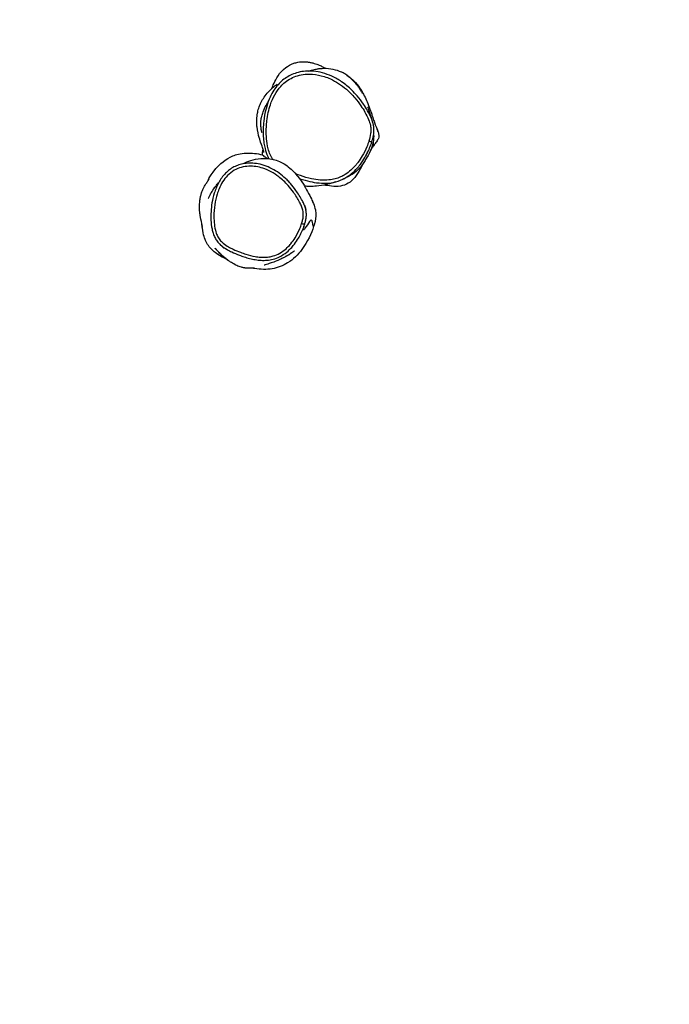
# Model space of a CAD drawing. Units: millimetres. Extents: x -2185 to 2831, y -1955 to 1791.
# Drawn here: x 323 to 950, y -1004 to -52 of the extents above; entities that cross this region are included whole.
import ezdxf

# ---------------------------------------------------------------- set-up
doc = ezdxf.new("R2010")
doc.units = ezdxf.units.MM
doc.header["$LTSCALE"] = 50
doc.linetypes.add('DASHED', pattern=[0.75, 0.5, -0.25])
doc.layers.add('SW_Toestellen', color=2, linetype='Continuous')

msp = doc.modelspace()

# ---------------------------------------------------------------- linework, layer by layer
at = {"layer": 'SW_Toestellen', "color": 254, "linetype": 'DASHED', "ltscale": 5}
msp.add_lwpolyline([(2624.33, 455.49, 0.338998), (998.59, 1468.55, 0.319855), (-828.51, 1528.09, 0.37399), (-2184.89, -31.67), (-2184.89, -331.67, 0.510078), (-120.56, -1828.73, 0.15701), (818.5, -1892.98, 0.617255), (2729.98, 174.71)], format="xyb", close=True, dxfattribs=at)
at = {"layer": 'SW_Toestellen'}
for centre, major_axis, ratio, end_param in [((659.93, -169.8), (2.86, -0.91), 0.001498, 1.553407), ((595.06, -249.47), (2.86, -0.92), 0.001691, 1.553425)]:
    msp.add_ellipse(centre, major_axis=major_axis, ratio=ratio, start_param=0, end_param=end_param, dxfattribs=at)
for points, knots in [([(566.22, -118.94), (566.73, -117.6), (567.45, -115.9), (570.33, -109.67), (573.38, -103.62), (581.95, -97.08), (584.47, -95.6), (588.86, -94.11), (590.13, -93.77), (592.52, -93.33), (593.53, -93.19), (595.26, -93.06), (595.9, -93.03), (597.33, -93.02), (598.17, -93.04), (599.45, -93.12), (599.85, -93.16), (600.67, -93.24), (601.09, -93.29), (601.92, -93.41), (602.34, -93.48), (603.13, -93.61), (603.51, -93.69), (604.58, -93.91), (605.21, -94.06), (606.87, -94.49), (607.73, -94.76), (609.38, -95.3), (610.12, -95.58), (612.41, -96.47), (613.61, -97.02), (616.05, -98.21), (617.18, -98.81), (618.19, -99.38)], [103.432604, 103.432604, 103.432604, 103.432604, 106.810498, 106.810498, 113.275279, 113.275279, 115.450263, 115.450263, 116.249458, 116.249458, 116.767549, 116.767549, 117.038075, 117.038075, 117.3359, 117.3359, 117.461504, 117.461504, 117.587477, 117.587477, 117.713608, 117.713608, 117.839478, 117.839478, 118.092931, 118.092931, 118.598863, 118.598863, 119.208471, 119.208471, 120.714071, 120.714071, 122.692407, 122.692407, 122.692407, 122.692407]), ([(643.64, -120.56), (640.6, -117.58), (637.29, -114.82), (630.75, -110.36), (627.62, -108.57), (621.44, -105.74), (618.38, -104.63), (612.43, -103.05), (609.56, -102.52), (604.07, -102.02), (601.42, -101.99), (596.44, -102.39), (594.11, -102.76), (589.76, -103.86), (587.71, -104.55), (583.87, -106.24), (582.07, -107.2), (578.69, -109.39), (577.11, -110.6), (574.08, -113.32), (572.64, -114.84), (569.86, -118.23), (568.55, -120.12), (566.01, -124.37), (564.83, -126.76), (562.55, -132.24), (561.53, -135.37), (559.68, -142.51), (558.98, -146.55), (558.28, -152.99), (558.11, -155.43), (557.97, -160.32), (557.99, -162.77), (558.25, -167.39), (558.45, -169.57), (559.02, -173.47), (559.33, -175.18), (560.36, -179.47), (561.2, -182.05), (562.73, -185.26), (563.11, -185.98), (563.52, -186.7)], [4.593546, 4.593546, 4.593546, 4.593546, 6.22003, 6.22003, 7.574019, 7.574019, 8.78564, 8.78564, 9.867156, 9.867156, 10.839478, 10.839478, 11.700626, 11.700626, 12.487837, 12.487837, 13.223084, 13.223084, 13.949148, 13.949148, 14.710568, 14.710568, 15.553211, 15.553211, 16.553336, 16.553336, 17.789842, 17.789842, 19.342818, 19.342818, 20.277338, 20.277338, 21.210413, 21.210413, 22.042182, 22.042182, 22.698545, 22.698545, 23.680171, 23.680171, 23.972775, 23.972775, 23.972775, 23.972775]), ([(601.71, -102.07), (602.31, -101.86), (602.92, -101.67), (605.14, -101), (606.77, -100.59), (609.03, -100.14), (609.64, -100.03), (611.2, -99.78), (612.32, -99.63), (614.5, -99.44), (615.51, -99.38), (619.53, -99.32), (622.51, -99.62), (628.13, -100.82), (630.78, -101.73), (633.17, -102.82)], [15.997379, 15.997379, 15.997379, 15.997379, 16.248197, 16.248197, 16.904854, 16.904854, 17.150972, 17.150972, 17.526858, 17.526858, 17.850208, 17.850208, 18.826379, 18.826379, 19.813673, 19.813673, 19.813673, 19.813673]), ([(643.33, -109.51), (644.44, -110.47), (645.52, -111.51), (647.56, -113.7), (648.51, -114.84), (650.37, -117.31), (651.22, -118.6), (652.6, -120.89), (653.13, -121.87), (653.67, -122.93), (653.81, -123.22), (653.95, -123.54), (653.99, -123.62), (653.98, -123.66), (653.95, -123.6), (653.77, -123.31), (653.59, -123), (652.93, -121.85), (652.32, -120.81), (650.67, -118.29), (649.61, -116.79), (647.22, -113.83), (645.94, -112.39), (643.26, -109.74), (641.91, -108.55), (639.27, -106.45), (638, -105.57), (635.74, -104.14), (634.77, -103.6), (633.69, -103.06), (633.41, -102.92), (633.17, -102.82)], [-9.580829, -9.580829, -9.580829, -9.580829, -9.134815, -9.134815, -8.669278, -8.669278, -8.107673, -8.107673, -7.534698, -7.534698, -7.224803, -7.224803, -6.985631, -6.985631, -6.734698, -6.734698, -6.373816, -6.373816, -5.772893, -5.772893, -5.135386, -5.135386, -4.550917, -4.550917, -4.005685, -4.005685, -3.469682, -3.469682, -2.944235, -2.944235, -2.727975, -2.727975, -2.727975, -2.727975]), ([(567.5, -187.41), (566.98, -186.7), (566.5, -185.96), (564.15, -181.91), (562.98, -178.19), (561.61, -171.44), (561.26, -168.36), (560.9, -162.18), (560.9, -159.07), (561.17, -153.98), (561.33, -151.99), (561.88, -147.41), (562.31, -144.79), (563.43, -139.61), (564.12, -137.05), (566.07, -131.22), (567.44, -128.01), (570.72, -122.07), (572.65, -119.3), (576.2, -115.38), (577.61, -114.05), (580.88, -111.42), (582.81, -110.16), (586.88, -108.05), (589.02, -107.2), (595.86, -105.2), (600.85, -104.77), (609.45, -105.42), (613.21, -106.18), (618.95, -108), (621.01, -108.8), (625.7, -110.93), (628.3, -112.37), (633.42, -115.68), (635.92, -117.58), (641.25, -122.21), (644, -125.01), (648.61, -130.42), (650.54, -132.96), (653.72, -137.6), (655.03, -139.67), (657.55, -144.09), (658.77, -146.49), (660.48, -150.76), (661.07, -152.61), (661.71, -155.81), (661.87, -157.14), (661.94, -159.83), (661.85, -161.17), (661.36, -164.98), (660.74, -167.42), (659.98, -169.81)], [-24.318234, -24.318234, -24.318234, -24.318234, -23.970963, -23.970963, -22.46177, -22.46177, -21.238923, -21.238923, -20.016074, -20.016074, -19.226805, -19.226805, -18.185243, -18.185243, -17.143679, -17.143679, -15.766777, -15.766777, -14.453036, -14.453036, -13.687878, -13.687878, -12.787094, -12.787094, -11.886309, -11.886309, -9.959635, -9.959635, -8.461864, -8.461864, -7.589411, -7.589411, -6.418182, -6.418182, -5.185505, -5.185505, -3.630029, -3.630029, -2.37592, -2.37592, -1.40637, -1.40637, -0.359887, -0.359887, 0.4037, 0.4037, 0.934855, 0.934855, 1.466009, 1.466009, 2.458148, 2.458148, 2.458148, 2.458148]), ([(638.5, -105.94), (638.68, -106.05), (638.87, -106.18), (640.45, -107.21), (641.9, -108.29), (643.33, -109.51)], [-0.6457747, -0.6457747, -0.6457747, -0.6457747, -0.5672528, -0.5672528, 0, 0, 0, 0]), ([(647, -113.11), (649.39, -115.76), (650.86, -117.92), (653.26, -121.63), (654.05, -123.08), (655.87, -126.52), (656.67, -128.18), (659.21, -133.79), (661.68, -140.45), (662.91, -144.26), (663.11, -144.9), (663.93, -147.4), (664.47, -148.96), (666.72, -155.27), (668.07, -159.08), (668.51, -160.3), (668.55, -160.38), (668.55, -160.38)], [0, 0, 0, 0, 2.182163, 2.182163, 4.8333, 4.8333, 9.175114, 9.175114, 15.485682, 15.485682, 19.10496, 19.10496, 24.586891, 24.586891, 41.039766, 41.039766, 43.04065, 43.04065, 43.04065, 43.04065]), ([(558.28, -178.62), (558.28, -178.62), (557.93, -177.56), (556.76, -174.29), (555.88, -172.02), (554.01, -165.84), (553.2, -163.2), (552.3, -157.76), (552.14, -156.63), (551.9, -154.24), (551.81, -152.98), (551.75, -150.64), (551.76, -149.58), (551.89, -146.7), (552.09, -144.76), (552.74, -141.21), (553.16, -139.55), (554.18, -136.34), (554.81, -134.78), (556.31, -131.57), (557.22, -129.97), (559.38, -126.61), (560.65, -124.96), (563.53, -121.59), (565.1, -120.05), (568.16, -117.23), (569.47, -116.18), (571.02, -114.93), (571.34, -114.67), (571.34, -114.67)], [61.779451, 61.779451, 61.779451, 61.779451, 65.554219, 65.554219, 69.867872, 69.867872, 72.12574, 72.12574, 72.646952, 72.646952, 73.124988, 73.124988, 73.475613, 73.475613, 74.053362, 74.053362, 74.559413, 74.559413, 75.093695, 75.093695, 75.75308, 75.75308, 76.639615, 76.639615, 77.875341, 77.875341, 79.517923, 79.517923, 81.054051, 81.054051, 81.054051, 81.054051]), ([(663.15, -149.6), (662.94, -149.01), (662.72, -148.43), (661.43, -145.21), (660.15, -142.71), (657.54, -138.13), (656.19, -135.99), (652.91, -131.2), (650.92, -128.59), (647.16, -124.18), (645.44, -122.33), (643.64, -120.56)], [0.132715, 0.132715, 0.132715, 0.132715, 0.359887, 0.359887, 1.40637, 1.40637, 2.37592, 2.37592, 3.630029, 3.630029, 4.593546, 4.593546, 4.593546, 4.593546]), ([(556.85, -161.55), (556.85, -161.55), (556.85, -161.55), (556.84, -161.51), (556.82, -161.4), (556.71, -160.96), (556.62, -160.62), (556.42, -159.73), (556.3, -159.17), (555.97, -157.34), (555.77, -155.89), (555.61, -152.89), (555.66, -151.34), (555.87, -149.43), (555.94, -148.93), (556.06, -148.26), (556.09, -148.08), (556.12, -147.89), (556.13, -147.87), (556.13, -147.85), (556.13, -147.85), (556.2, -147.47), (556.2, -147.51), (556.34, -146.84), (556.45, -146.35), (556.95, -144.39), (557.41, -142.94), (559.63, -137.06), (562.11, -132.88), (562.82, -131.67), (562.85, -131.62), (562.88, -131.57)], [176.170878, 176.170878, 176.170878, 176.170878, 176.21584, 176.21584, 176.467469, 176.467469, 176.720178, 176.720178, 176.972601, 176.972601, 177.476687, 177.476687, 178.05092, 178.05092, 178.262042, 178.262042, 178.341171, 178.341171, 178.348983, 178.348983, 178.34996, 178.34996, 178.51597, 178.51597, 179.015986, 179.015986, 180.51624, 180.51624, 185.030646, 185.030646, 185.236735, 185.236735, 185.236735, 185.236735]), ([(658.79, -136.52), (658.79, -136.52), (658.8, -136.54), (658.88, -136.83), (659.12, -137.62), (660.08, -140.58), (661.01, -143.38), (662.51, -147.77), (662.82, -148.66), (663.15, -149.6)], [19.822457, 19.822457, 19.822457, 19.822457, 20.460465, 20.460465, 23.848699, 23.848699, 29.732238, 29.732238, 31.132374, 31.132374, 31.132374, 31.132374]), ([(658.81, -180.56), (659.72, -178.69), (660.56, -176.79), (662.07, -172.93), (662.75, -170.97), (663.89, -166.92), (664.36, -164.84), (664.9, -160.51), (664.94, -158.23), (664.41, -153.79), (663.86, -151.64), (663.15, -149.6)], [38.259118, 38.259118, 38.259118, 38.259118, 39.04595, 39.04595, 39.832781, 39.832781, 40.619613, 40.619613, 41.406444, 41.406444, 42.193276, 42.193276, 42.193276, 42.193276]), ([(659.98, -169.81), (659.41, -171.6), (658.75, -173.38), (656.76, -178.19), (655.28, -181.18), (652.33, -186.26), (650.93, -188.39), (648.85, -191.16), (648.27, -191.88), (646.16, -194.42), (644.5, -196.17), (640.99, -199.3), (639.17, -200.69), (635.73, -202.84), (634.16, -203.67), (630.88, -205.1), (629.18, -205.7), (625.49, -206.69), (623.48, -207.04), (618.7, -207.54), (615.88, -207.54), (610.26, -207.1), (607.46, -206.66), (601.06, -205.31), (597.44, -204.27), (592.37, -202.54), (590.88, -201.99), (589.39, -201.42)], [-39.602413, -39.602413, -39.602413, -39.602413, -38.854893, -38.854893, -37.548232, -37.548232, -36.543108, -36.543108, -36.177674, -36.177674, -35.232098, -35.232098, -34.331709, -34.331709, -33.62705, -33.62705, -32.922392, -32.922392, -32.124111, -32.124111, -31.012639, -31.012639, -29.901166, -29.901166, -28.416406, -28.416406, -27.787127, -27.787127, -27.787127, -27.787127]), ([(664.22, -170.17), (664.22, -170.17), (664.22, -170.17), (664.21, -170.21), (664.06, -171.06), (663.06, -174.85), (662.06, -177.98), (659.65, -182.92), (658.59, -184.66), (658.19, -185.28), (658.13, -185.36), (658.09, -185.43)], [67.666092, 67.666092, 67.666092, 67.666092, 67.722168, 67.722168, 69.629825, 69.629825, 71.707469, 71.707469, 72.962464, 72.962464, 73.200422, 73.200422, 73.200422, 73.200422]), ([(669.17, -161.81), (669.26, -162.2), (669.34, -162.52), (669.5, -163.31), (669.65, -163.6), (669.63, -165.39), (669.64, -166.03), (668.85, -168.02), (668.17, -169.17), (666.53, -171.5), (665.75, -172.54), (664.35, -174.49), (663.82, -175.28), (662.69, -176.96), (662.27, -177.63), (661.84, -178.32), (661.75, -178.45), (661.67, -178.58)], [29.648201, 29.648201, 29.648201, 29.648201, 33.400911, 33.400911, 36.2169, 36.2169, 37.308801, 37.308801, 38.007971, 38.007971, 38.718942, 38.718942, 39.739981, 39.739981, 41.374915, 41.374915, 41.804118, 41.804118, 41.804118, 41.804118]), ([(664.55, -174.23), (664.45, -174.37), (664.43, -173.19), (664.5, -169.12), (665.45, -163.6), (664.55, -164.41), (664.44, -164.56), (664.31, -164.78)], [0.3896438, 0.3896438, 0.3896438, 0.3896438, 0.598254, 0.598254, 0.7314536, 0.7314536, 0.7446037, 0.7446037, 0.7446037, 0.7446037]), ([(558.58, -180.73), (558.58, -180.73), (558.58, -180.68), (558.54, -180.28), (558.43, -179.45), (558.17, -178.28)], [48.861807, 48.861807, 48.861807, 48.861807, 50.90391, 50.90391, 58.71998, 58.71998, 58.71998, 58.71998]), ([(634.81, -206.58), (636.18, -205.93), (637.51, -205.2), (640.88, -203.09), (642.84, -201.6), (646.58, -198.26), (648.34, -196.4), (650.57, -193.73), (651.18, -192.97), (653.36, -190.06), (654.83, -187.83), (657.11, -183.91), (657.99, -182.25), (658.81, -180.56)], [33.774841, 33.774841, 33.774841, 33.774841, 34.331709, 34.331709, 35.232098, 35.232098, 36.177674, 36.177674, 36.543108, 36.543108, 37.548232, 37.548232, 38.259118, 38.259118, 38.259118, 38.259118]), ([(505.13, -207.65), (505.13, -207.65), (503.95, -206.46), (515.84, -191.99), (521.81, -186.83), (528.73, -184.06)], [172.80927, 172.80927, 172.80927, 172.80927, 192.920847, 192.920847, 201.296228, 201.296228, 201.296228, 201.296228]), ([(528.73, -184.06), (530.43, -183.38), (532.19, -182.82), (539.03, -181.16), (544.3, -180.93), (552.12, -181.87), (554.63, -182.37), (557.11, -183.05)], [19.785496, 19.785496, 19.785496, 19.785496, 20.14755, 20.14755, 21.141401, 21.141401, 21.613771, 21.613771, 21.613771, 21.613771]), ([(538.79, -191.4), (542.89, -189.39), (548.83, -187.22), (562.92, -185.92), (567.12, -187.15), (572.86, -189.04), (574.72, -189.91), (578.95, -192.17), (580.76, -193.48), (584.44, -196.34), (585.91, -197.76), (589.08, -200.97), (590.39, -202.54), (593.3, -206.13), (594.82, -208.01), (597.29, -212.17), (597.63, -212.78), (598.04, -213.5), (598.16, -213.71), (598.31, -213.98), (598.35, -214.06), (598.52, -214.35), (598.6, -214.5), (598.83, -214.9), (598.62, -214.54), (599.93, -216.73), (601.53, -219.52), (604.09, -224.64), (605.24, -227.21), (605.24, -227.21)], [423.692692, 423.692692, 423.692692, 423.692692, 430.028674, 430.028674, 436.886561, 436.886561, 442.041695, 442.041695, 450.851405, 450.851405, 463.84829, 463.84829, 484.305468, 484.305468, 517.370129, 517.370129, 524.429456, 524.429456, 527.947992, 527.947992, 529.699788, 529.699788, 534.955214, 534.955214, 550.721366, 550.721366, 567.287174, 567.287174, 582.783606, 582.783606, 582.783606, 582.783606]), ([(561.69, -186.52), (561.4, -186.34), (561.11, -186.17), (560.07, -185.5), (559.57, -185.12), (558.62, -184.25), (558.47, -183.89), (557.68, -183.33), (557.42, -183.19), (557.11, -183.05)], [27.599432, 27.599432, 27.599432, 27.599432, 29.704213, 29.704213, 35.723171, 35.723171, 45.518014, 45.518014, 49.215559, 49.215559, 49.215559, 49.215559]), ([(658.14, -185.35), (658.14, -185.35), (658.09, -185.44), (657.76, -185.97), (657.26, -186.76), (655.53, -189.55), (654, -192.68), (649.23, -197.78), (647.03, -199.79), (641.94, -203.09), (639.74, -204.22), (638.28, -204.94), (638.1, -205.02), (636.91, -205.59), (635.98, -206.03), (634.81, -206.58)], [74.514726, 74.514726, 74.514726, 74.514726, 75.573769, 75.573769, 79.246183, 79.246183, 87.479716, 87.479716, 91.360433, 91.360433, 93.758088, 93.758088, 96.527363, 96.527363, 100.203457, 100.203457, 100.203457, 100.203457]), ([(595.11, -249.48), (594.62, -251.04), (594.04, -252.57), (592.1, -257.2), (590.53, -260.26), (587.5, -265.13), (586.16, -267.03), (584.24, -269.36), (583.78, -269.91), (581.94, -271.95), (580.46, -273.39), (576.91, -276.3), (574.78, -277.69), (570.42, -279.84), (568.17, -280.64), (564.17, -281.55), (562.46, -281.79), (559.02, -282.02), (557.28, -282.01), (553.81, -281.78), (552.07, -281.56), (547.22, -280.72), (544.16, -279.92), (539.43, -278.42), (537.73, -277.82), (533.62, -276.25), (531.23, -275.24), (527.4, -273.41), (525.94, -272.66), (522.77, -270.84), (521.05, -269.73), (518.23, -267.4), (517.08, -266.25), (515.24, -263.89), (514.5, -262.69), (513.27, -260.17), (512.77, -258.86), (511.63, -255.13), (511.17, -252.66), (510.58, -247.66), (510.45, -245.13), (510.44, -238.82), (510.72, -234.97), (511.8, -227.67), (512.56, -224.21), (514.12, -219.18), (514.71, -217.52), (516.35, -213.56), (517.5, -211.25), (520.21, -206.91), (521.77, -204.87), (525.46, -201.06), (527.68, -199.3), (532.23, -196.68), (534.5, -195.74), (539.25, -194.43), (541.72, -194.07), (548.71, -193.81), (553.33, -194.56), (563.15, -197.72), (568.36, -200.59), (576.22, -206.59), (579.24, -209.46), (583.85, -214.65), (585.59, -216.85), (588.3, -220.64), (589.34, -222.2), (591.33, -225.42), (592.29, -227.09), (593.79, -230.01), (594.38, -231.27), (595.43, -233.83), (595.88, -235.14), (596.41, -237.35), (596.56, -238.24), (596.74, -240.18), (596.74, -241.25), (596.56, -243.54), (596.36, -244.75), (595.82, -247.14), (595.49, -248.32), (595.11, -249.48)], [-24.424463, -24.424463, -24.424463, -24.424463, -23.943804, -23.943804, -22.943082, -22.943082, -22.263729, -22.263729, -22.05386, -22.05386, -21.452274, -21.452274, -20.71418, -20.71418, -20.020003, -20.020003, -19.516769, -19.516769, -19.005707, -19.005707, -18.494644, -18.494644, -17.563189, -17.563189, -17.037037, -17.037037, -16.27348, -16.27348, -15.7907, -15.7907, -15.195772, -15.195772, -14.721431, -14.721431, -14.311764, -14.311764, -13.902097, -13.902097, -13.164192, -13.164192, -12.426287, -12.426287, -11.30263, -11.30263, -10.271917, -10.271917, -9.755592, -9.755592, -9.007701, -9.007701, -8.259808, -8.259808, -7.444323, -7.444323, -6.722994, -6.722994, -6.001664, -6.001664, -4.66123, -4.66123, -2.959824, -2.959824, -1.74489, -1.74489, -0.924188, -0.924188, -0.372313, -0.372313, 0.191949, 0.191949, 0.595995, 0.595995, 1.000043, 1.000043, 1.264084, 1.264084, 1.576462, 1.576462, 1.93719, 1.93719, 2.297918, 2.297918, 2.297918, 2.297918]), ([(581.01, -207.23), (579.1, -205.34), (577.08, -203.55), (572.81, -200.26), (570.54, -198.74), (565.79, -196.04), (563.31, -194.87), (558.28, -192.98), (555.73, -192.24), (550.81, -191.31), (548.47, -191.05), (544.07, -190.98), (542, -191.11), (538.11, -191.7), (536.28, -192.14), (532.87, -193.26), (531.28, -193.93), (528.25, -195.52), (526.81, -196.42), (524.07, -198.47), (522.78, -199.61), (520.27, -202.16), (519.07, -203.6), (516.89, -206.6), (515.91, -208.17), (514.15, -211.39), (513.37, -213.04), (512.68, -214.7)], [2.179368, 2.179368, 2.179368, 2.179368, 2.936111, 2.936111, 3.692854, 3.692854, 4.449597, 4.449597, 5.178753, 5.178753, 5.814535, 5.814535, 6.373656, 6.373656, 6.869767, 6.869767, 7.330457, 7.330457, 7.778384, 7.778384, 8.237028, 8.237028, 8.742675, 8.742675, 9.244736, 9.244736, 9.746797, 9.746797, 9.746797, 9.746797]), ([(654.62, -190.99), (654.45, -191.34), (654.27, -191.68), (650.6, -198.73), (647.53, -204.26), (641.33, -209.9), (639.09, -211.26), (633.95, -213.09), (631.13, -213.51), (625.45, -213.52), (622.67, -213.23), (619.66, -212.7)], [5.46982, 5.46982, 5.46982, 5.46982, 5.610846, 5.610846, 8.361426, 8.361426, 9.722051, 9.722051, 11.119423, 11.119423, 12.293924, 12.293924, 12.293924, 12.293924]), ([(499.52, -252.34), (499.52, -252.34), (499.37, -251.71), (498.71, -249.06), (498, -246.77), (496.99, -240.42), (496.78, -238.94), (496.47, -235), (496.03, -233.88), (496.84, -227.21), (496.91, -226.65), (497.08, -225.63), (497.14, -225.32), (497.26, -224.67), (497.33, -224.32), (497.46, -223.74), (497.5, -223.54), (497.6, -223.13), (497.65, -222.92), (497.75, -222.52), (497.8, -222.33), (497.94, -221.8), (498.03, -221.49), (498.44, -220.11), (498.67, -219.44), (499.1, -218.26), (499.29, -217.79), (499.99, -216.09), (500.41, -215.22), (501.62, -212.82), (502.25, -211.79), (503.73, -209.42), (504.36, -208.55), (504.89, -207.8), (504.96, -207.69), (505.24, -207.31), (505.4, -207.09), (505.79, -206.55), (505.88, -206.42), (505.88, -206.42)], [86.648268, 86.648268, 86.648268, 86.648268, 99.54837, 99.54837, 119.678289, 119.678289, 124.784373, 124.784373, 129.657536, 129.657536, 130.055375, 130.055375, 130.202621, 130.202621, 130.32942, 130.32942, 130.392604, 130.392604, 130.455969, 130.455969, 130.519066, 130.519066, 130.646, 130.646, 131.159663, 131.159663, 131.660483, 131.660483, 133.163795, 133.163795, 136.44629, 136.44629, 142.255544, 142.255544, 143.276827, 143.276827, 146.340749, 146.340749, 153.095708, 153.095708, 153.095708, 153.095708]), ([(599.03, -235.65), (598.67, -234.18), (598.18, -232.77), (597.07, -230.04), (596.44, -228.71), (594.86, -225.65), (593.87, -223.92), (591.81, -220.59), (590.73, -218.97), (587.93, -215.05), (586.13, -212.77), (583.17, -209.45), (582.11, -208.32), (581.01, -207.23)], [-0.987867, -0.987867, -0.987867, -0.987867, -0.595995, -0.595995, -0.191949, -0.191949, 0.372313, 0.372313, 0.924188, 0.924188, 1.74489, 1.74489, 2.179368, 2.179368, 2.179368, 2.179368]), ([(593.06, -205.89), (594.86, -206.5), (596.68, -207.07), (601.41, -208.4), (604.34, -209.08), (610.34, -210.08), (613.41, -210.39), (619.6, -210.45), (622.71, -210.2), (628.9, -208.95), (631.95, -207.94), (634.81, -206.58)], [28.433949, 28.433949, 28.433949, 28.433949, 29.166241, 29.166241, 30.318391, 30.318391, 31.470541, 31.470541, 32.622691, 32.622691, 33.774841, 33.774841, 33.774841, 33.774841]), ([(627.47, -209.2), (626.68, -209.47), (625.92, -209.71), (620.9, -211.27), (617.09, -212.12), (610.38, -213.24), (608.04, -213.37), (605.14, -213.52), (604.25, -213.55), (602.51, -213.56), (601.74, -213.57), (599.81, -213.45), (598.98, -213.39), (597.89, -213.24)], [15.207479, 15.207479, 15.207479, 15.207479, 15.727856, 15.727856, 18.689188, 18.689188, 22.421135, 22.421135, 24.552126, 24.552126, 26.151239, 26.151239, 26.992505, 26.992505, 26.992505, 26.992505]), ([(504.97, -225.23), (504.97, -225.23), (505.21, -224.63), (506.64, -221.66), (507.38, -220.41), (508.76, -218.09), (509.49, -216.84), (511.74, -213.78), (512.06, -213.36), (512.78, -212.44), (513.12, -212.01), (513.82, -211.16), (514, -210.95), (514.36, -210.53), (514.5, -210.35), (514.77, -210.04), (514.87, -209.93), (515.01, -209.77), (515.05, -209.73), (515.09, -209.68)], [390.529134, 390.529134, 390.529134, 390.529134, 395.21604, 395.21604, 402.666251, 402.666251, 410.009022, 410.009022, 411.067811, 411.067811, 411.862747, 411.862747, 412.096235, 412.096235, 412.233002, 412.233002, 412.295755, 412.295755, 412.317614, 412.317614, 412.317614, 412.317614]), ([(512.68, -214.7), (512.67, -214.73), (512.66, -214.76), (511.94, -216.49), (511.32, -218.23), (509.82, -223.1), (509.09, -226.27), (508.57, -229.47)], [9.746797, 9.746797, 9.746797, 9.746797, 9.755592, 9.755592, 10.271917, 10.271917, 11.182631, 11.182631, 11.182631, 11.182631]), ([(619.94, -212.75), (619.94, -212.75), (619.94, -212.75), (619.9, -212.74), (619.5, -212.67), (619.11, -212.61), (619.1, -212.61), (619.07, -212.6), (619.04, -212.6), (618.94, -212.58), (618.86, -212.57), (618.54, -212.51), (618.29, -212.47), (617.5, -212.34), (616.95, -212.26), (616.43, -212.19)], [75.148667, 75.148667, 75.148667, 75.148667, 75.296977, 75.296977, 80.333885, 80.333885, 80.446168, 80.446168, 80.783019, 80.783019, 81.79357, 81.79357, 84.825226, 84.825226, 91.498985, 91.498985, 91.498985, 91.498985]), ([(605.1, -226.92), (605.33, -227.38), (605.53, -227.83), (605.73, -228.27), (607.8, -232.9), (608.68, -236.56), (608.88, -242.64), (608.59, -245.91), (607.09, -251.12), (606.91, -251.72), (606.71, -252.35)], [25.792853, 25.792853, 25.792853, 25.792853, 25.934727, 25.934727, 25.934727, 27.458615, 27.458615, 28.57775, 28.57775, 28.720201, 28.720201, 28.720201, 28.720201]), ([(508.57, -229.47), (508.11, -232.23), (507.81, -235.01), (507.48, -240.58), (507.45, -243.35), (507.73, -248.95), (508.03, -251.76), (508.87, -255.97), (509.21, -257.37), (510.11, -260.17), (510.66, -261.57), (511.94, -264.14), (512.65, -265.3), (514.49, -267.78), (515.67, -269.03), (516.94, -270.15)], [11.182631, 11.182631, 11.182631, 11.182631, 11.96988, 11.96988, 12.75713, 12.75713, 13.544379, 13.544379, 13.938004, 13.938004, 14.331629, 14.331629, 14.678086, 14.678086, 15.118878, 15.118878, 15.118878, 15.118878]), ([(597.36, -252.04), (597.71, -251.05), (598.04, -250.05), (598.64, -247.99), (598.9, -246.95), (599.34, -244.8), (599.5, -243.69), (599.68, -241.41), (599.69, -240.24), (599.5, -237.91), (599.31, -236.76), (599.03, -235.65)], [24.262194, 24.262194, 24.262194, 24.262194, 24.556658, 24.556658, 24.851122, 24.851122, 25.145586, 25.145586, 25.44005, 25.44005, 25.734514, 25.734514, 25.734514, 25.734514]), ([(598.24, -231.97), (598.24, -231.97), (598.35, -232.61), (598.68, -234.15), (598.84, -234.85), (599.03, -235.65)], [76.958529, 76.958529, 76.958529, 76.958529, 96.526404, 96.526404, 108.301027, 108.301027, 108.301027, 108.301027]), ([(606.71, -252.35), (606.04, -254.2), (605.98, -245.34), (602.82, -246.34), (598.31, -254.61), (596.51, -255.86), (596.38, -255.25), (596.86, -253.54)], [0.2000248, 0.2000248, 0.2000248, 0.2000248, 0.4666511, 0.4666511, 0.7333319, 0.7333319, 0.9141588, 0.9141588, 0.9141588, 0.9141588]), ([(522.71, -283.92), (515.47, -280.45), (511.73, -277.6), (506.87, -273.32), (504.65, -270.48), (501.64, -264.26), (500.16, -260.3), (499.07, -252.5), (498.91, -250.97), (498.8, -249.38)], [8.425862, 8.425862, 8.425862, 8.425862, 10.005097, 10.005097, 12.274458, 12.274458, 13.988193, 13.988193, 14.38363, 14.38363, 14.38363, 14.38363]), ([(606.71, -252.35), (604.62, -258.81), (600.82, -267.04), (591.57, -279.39), (587.04, -283.97), (577.06, -290.25), (572.12, -292.18), (561.16, -294), (555.49, -293.79), (549.17, -292.75), (548.54, -292.63), (547.9, -292.51)], [2.785475, 2.785475, 2.785475, 2.785475, 4.261706, 4.261706, 5.267046, 5.267046, 6.094864, 6.094864, 6.934676, 6.934676, 7.028832, 7.028832, 7.028832, 7.028832]), ([(567.5, -283.8), (569.69, -283.23), (571.83, -282.43), (576.3, -280.23), (578.62, -278.71), (582.45, -275.57), (584.05, -274.02), (586.01, -271.84), (586.5, -271.26), (588.53, -268.78), (589.94, -266.78), (593.12, -261.68), (594.75, -258.49), (596.57, -254.17), (596.98, -253.12), (597.36, -252.04)], [20.111728, 20.111728, 20.111728, 20.111728, 20.71418, 20.71418, 21.452274, 21.452274, 22.05386, 22.05386, 22.263729, 22.263729, 22.943082, 22.943082, 23.943804, 23.943804, 24.262194, 24.262194, 24.262194, 24.262194]), ([(597.36, -252.04), (597.2, -252.48), (597.08, -252.84), (596.9, -253.39), (596.85, -253.56), (596.85, -253.56)], [0, 0, 0, 0, 10.000036, 10.000036, 20.966905, 20.966905, 20.966905, 20.966905]), ([(516.53, -278.6), (515.51, -277.6), (514.64, -276.67), (513.26, -275.14), (512.73, -274.52), (512.11, -273.77), (511.93, -273.55), (511.69, -273.25), (511.62, -273.16), (511.56, -273.07), (511.54, -273.06), (511.53, -273.04), (511.53, -273.03), (511.54, -273.04), (511.55, -273.05), (511.58, -273.08), (511.61, -273.12), (511.77, -273.29), (511.96, -273.51), (512.64, -274.31), (513.25, -275.01), (514.89, -276.81), (515.96, -277.93), (518.46, -280.36), (519.88, -281.64), (522.23, -283.54), (523.08, -284.19), (523.94, -284.81)], [-9.496526, -9.496526, -9.496526, -9.496526, -9.00132, -9.00132, -8.55527, -8.55527, -8.290348, -8.290348, -8.085683, -8.085683, -7.988543, -7.988543, -7.91464, -7.91464, -7.835424, -7.835424, -7.712346, -7.712346, -7.381657, -7.381657, -6.861587, -6.861587, -6.279936, -6.279936, -5.689904, -5.689904, -5.36887, -5.36887, -5.36887, -5.36887]), ([(516.94, -270.14), (517.17, -270.34), (517.39, -270.53), (519.37, -272.15), (521.21, -273.35), (524.57, -275.27), (526.09, -276.05), (530.05, -277.94), (532.51, -278.98), (536.52, -280.51), (538.04, -281.05), (539.58, -281.56)], [15.118878, 15.118878, 15.118878, 15.118878, 15.195772, 15.195772, 15.7907, 15.7907, 16.27348, 16.27348, 17.037037, 17.037037, 17.49742, 17.49742, 17.49742, 17.49742]), ([(520.2, -273.19), (520.2, -273.19), (520.18, -273.17), (519.96, -272.94), (519.26, -272.24), (517.92, -271.01), (517.44, -270.58), (516.94, -270.15)], [67.510373, 67.510373, 67.510373, 67.510373, 70.844466, 70.844466, 92.206965, 92.206965, 102.237907, 102.237907, 102.237907, 102.237907]), ([(523.44, -284.45), (522.33, -283.65), (521.24, -282.8), (518.85, -280.81), (517.62, -279.67), (516.53, -278.6)], [-0.9486296, -0.9486296, -0.9486296, -0.9486296, -0.5342869, -0.5342869, 0, 0, 0, 0]), ([(522.98, -284.11), (521.99, -283.39), (521.27, -282.85), (520.12, -281.99), (519.75, -281.73), (519.75, -281.73)], [0, 0, 0, 0, 10.000399, 10.000399, 22.018138, 22.018138, 22.018138, 22.018138]), ([(548.88, -292.51), (548.88, -292.51), (548.86, -292.51), (548.62, -292.5), (551.56, -292.46), (545.34, -292.6), (544.93, -292.61), (543.99, -292.6), (543.71, -292.6), (543.07, -292.57), (542.77, -292.56), (542.12, -292.51), (541.95, -292.5), (541.56, -292.46), (541.37, -292.44), (541.01, -292.4), (540.93, -292.39), (540.76, -292.37), (540.66, -292.36), (540.51, -292.34), (540.46, -292.33), (540.35, -292.31), (540.3, -292.31), (540.15, -292.28), (540.05, -292.27), (539.79, -292.23), (539.64, -292.2), (538.99, -292.09), (538.67, -292.02), (537.8, -291.83), (537.38, -291.72), (536.03, -291.35), (535.34, -291.11), (533.02, -290.26), (531.89, -289.7), (528.92, -288.16), (527.58, -287.3), (525.45, -285.88), (524.64, -285.31), (523.94, -284.81)], [68.01205, 68.01205, 68.01205, 68.01205, 74.279757, 74.279757, 108.775499, 108.775499, 110.814551, 110.814551, 111.512712, 111.512712, 112.036817, 112.036817, 112.202595, 112.202595, 112.32862, 112.32862, 112.360031, 112.360031, 112.391756, 112.391756, 112.407485, 112.407485, 112.423213, 112.423213, 112.455009, 112.455009, 112.518647, 112.518647, 112.77379, 112.77379, 113.275242, 113.275242, 114.55791, 114.55791, 118.056359, 118.056359, 124.848986, 124.848986, 130.827147, 130.827147, 130.827147, 130.827147]), ([(539.58, -281.56), (541.33, -282.13), (543.1, -282.65), (546.68, -283.55), (548.51, -283.95), (552.22, -284.56), (554.1, -284.77), (557.9, -284.97), (559.82, -284.95), (563.66, -284.62), (565.6, -284.29), (567.5, -283.8)], [17.49742, 17.49742, 17.49742, 17.49742, 18.020282, 18.020282, 18.543143, 18.543143, 19.066005, 19.066005, 19.588866, 19.588866, 20.111728, 20.111728, 20.111728, 20.111728]), ([(587.37, -276.4), (586.88, -276.79), (586.56, -277.13), (583.78, -278.94), (583.43, -279.16), (582.72, -279.6), (582.5, -279.73), (582.02, -280.02), (581.79, -280.16), (581.35, -280.41), (581.24, -280.47), (581.03, -280.6), (580.94, -280.65), (580.78, -280.74), (580.72, -280.77), (580.6, -280.84), (580.53, -280.88), (580.41, -280.94), (580.37, -280.97), (580.28, -281.01), (580.24, -281.04), (580.15, -281.09), (580.1, -281.11), (580.01, -281.16), (579.96, -281.19), (579.83, -281.26), (579.75, -281.3), (579.54, -281.42), (579.42, -281.48), (578.89, -281.77), (578.62, -281.9), (577.89, -282.28), (577.54, -282.45), (576.3, -283.07), (575.66, -283.37), (573.43, -284.4), (572.26, -284.9), (568.94, -286.27), (567.22, -286.89), (563.09, -288.34), (561.2, -288.91), (559.47, -289.42), (559.06, -289.54), (559.06, -289.54)], [0, 0, 0, 0, 10.002303, 10.002303, 11.246743, 11.246743, 11.713441, 11.713441, 12.063859, 12.063859, 12.164518, 12.164518, 12.227163, 12.227163, 12.258481, 12.258481, 12.289933, 12.289933, 12.305624, 12.305624, 12.321355, 12.321355, 12.337112, 12.337112, 12.352848, 12.352848, 12.384578, 12.384578, 12.447949, 12.447949, 12.701961, 12.701961, 13.203155, 13.203155, 14.619283, 14.619283, 18.441233, 18.441233, 26.340392, 26.340392, 40.326103, 40.326103, 47.087441, 47.087441, 47.087441, 47.087441]), ([(588.04, -275.88), (588.04, -275.88), (588.04, -275.89), (587.95, -275.95), (587.74, -276.12), (587.37, -276.4)], [71.578887, 71.578887, 71.578887, 71.578887, 73.162104, 73.162104, 80.546447, 80.546447, 80.546447, 80.546447])]:
    msp.add_open_spline(points, degree=3, knots=knots, dxfattribs=at)
for points in [[(667.71, -158.05), (668.44, -159.54), (668.91, -160.75), (669.17, -161.81)], [(557.11, -183.05), (557.29, -181.54), (557.58, -179.75), (557.92, -177.56)], [(658.81, -180.56), (657.72, -182.8), (657.08, -184.33), (657.08, -184.33)], [(567.52, -283.79), (567.52, -283.79), (567.51, -283.8), (567.5, -283.8)]]:
    msp.add_open_spline(points, degree=3, dxfattribs=at)

doc.saveas('drawing.dxf')
